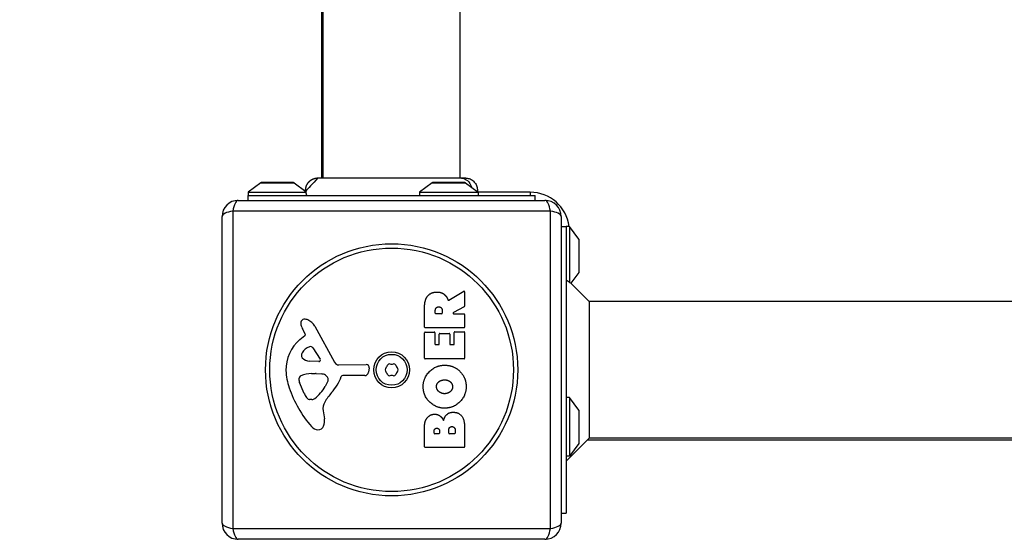
# Model space of a CAD drawing. Units: millimetres. Extents: x -4111 to 2073, y -2541 to 1959.
# Drawn here: x -406 to -104, y -457 to -298 of the extents above; entities that cross this region are included whole.
import ezdxf

# ---------------------------------------------------------------- set-up
doc = ezdxf.new("R2010")
doc.units = ezdxf.units.MM
doc.header["$LTSCALE"] = 50
doc.layers.add('SW_Toestellen', color=2, linetype='Continuous')

msp = doc.modelspace()

# ---------------------------------------------------------------- linework, layer by layer
at = {"layer": 'SW_Toestellen'}
for p, q in [((-312.6000000000022, -346.5174342703776), (-312.6000000000022, 332.7503326825881)), ((-270.6000000000004, -346.5174342703776), (-270.6000000000004, 332.750332682589)), ((-313.1000000000004, -287.5332882538769), (-313.1000000000004, -346.5174342703776)), ((-331.698351732548, -347.9823198832128), (-335.6000000000004, -350.8835507938938)), ((-331.698351732548, -347.9823198832128), (-321.5016482674528, -347.9823198832128)), ((-321.8000000000011, -347.8835507938948), (-331.3999999999996, -347.8835507938948)), ((-321.5016482674528, -347.9823198832128), (-317.9475399536077, -350.6251231789511)), ((-279.198351732548, -347.9823198832128), (-283.1000000000004, -350.8835507938938)), ((-279.198351732548, -347.9823198832128), (-269.0016482674528, -347.9823198832128)), ((-269.3000000000011, -347.8835507938948), (-278.8999999999996, -347.8835507938948)), ((-269.0016482674528, -347.9823198832128), (-265.1000000000004, -350.8835507938938)), ((-335.6000000000004, -350.8835507938938), (-317.8349839683688, -350.8835507938938)), ((-335.6000000000004, -350.8835507938938), (-335.6000000000004, -351.8835507938938)), ((-335.6000000000004, -351.8835507938929), (-247.6000000000004, -351.8835507938929)), ((-335.6000000000004, -353.3835507938929), (-335.6000000000004, -351.8835507938929)), ((-283.1000000000004, -350.8835507938938), (-265.1000000000004, -350.8835507938938)), ((-283.1000000000004, -350.8835507938938), (-283.1000000000004, -351.8835507938938)), ((-265.1000000000004, -350.8835507938938), (-265.1000000000004, -351.8835507938938)), ((-249.1000000000004, -350.8835507938948), (-265.1000000000004, -350.8835507938948)), ((-249.1000000000004, -350.8835507938948), (-249.1000000000004, -351.8835507938948)), ((-247.6000000000004, -353.3835507938929), (-247.6000000000004, -351.8835507938929)), ((-338.5999999999985, -353.3835507938938), (-244.6000000000004, -353.3835507938938)), ((-343.6000000000004, -452.3835507938929), (-343.6000000000004, -358.3835507938938)), ((-242.9450704225364, -356.728621216429), (-340.2549295774661, -356.728621216429)), ((-340.2549295774661, -356.728621216429), (-340.2549295774661, -454.0384803713587)), ((-242.9450704225364, -454.0384803713587), (-242.9450704225364, -356.728621216429)), ((-239.6000000000004, -358.3835507938938), (-239.6000000000004, -452.3835507938929)), ((-239.6000000000004, -361.3835507938938), (-238.1000000000004, -361.3835507938938)), ((-238.1000000000004, -361.3835507938938), (-238.1000000000004, -449.3835507938929)), ((-237.1000000000022, -361.3835507938948), (-238.1000000000004, -361.3835507938948)), ((-237.1000000000022, -361.3835507938938), (-237.1000000000022, -378.5715120442565)), ((-234.198769089322, -365.2851990613462), (-237.1000000000022, -361.3835507938948)), ((-234.198769089322, -365.2851990613462), (-234.198769089322, -375.4819025264424)), ((-234.1000000000022, -375.1835507938949), (-234.1000000000022, -365.5835507938937)), ((-234.198769089322, -375.4819025264424), (-236.6432206038298, -378.7692623782013)), ((-231.0289321881355, -384.3835507938938), (-236.643220603828, -378.7692623782004)), ((-274.0654609214907, -384.0075756301085), (-269.5156516053466, -381.2570090889831)), ((-269.2121809865512, -381.4281634960134), (-269.2121809865494, -385.8650860227426)), ((-281.5006309892196, -392.2586051310864), (-281.5006309892215, -386.1232779383809)), ((-269.317036123397, -386.0410049103448), (-272.6287152288733, -387.8321102293639)), ((444.8289321881348, -384.3835507938938), (-231.0289321881355, -384.3835507938938)), ((-231.0289321881355, -384.3835507938938), (-231.0289321881355, -426.3835507938938)), ((-278.21135690745, -388.0080291169679), (-278.21135690745, -387.2583091356109)), ((-276.2918598758861, -388.2080291169668), (-278.011356907451, -388.2080291169668)), ((-276.0918598758872, -387.1888174296582), (-276.0918598758872, -388.008029116967)), ((-272.5335703657183, -388.2080291169659), (-269.4121809865483, -388.2080291169659)), ((-269.2121809865494, -388.4080291169657), (-269.2121809865494, -392.2586051310846)), ((-315.1500829274191, -392.0085263964856), (-309.0820988156665, -403.0718345058322)), ((-319.7063001518691, -396.1148685035814), (-318.1804851041998, -394.8629376029412)), ((-318.0855616866193, -394.3720221612684), (-318.5981976083422, -393.4373708758512)), ((-281.5006309892178, -401.8484605525864), (-281.5006309892196, -394.0021114461761)), ((-269.4121809865483, -392.4586051310853), (-281.3006309892189, -392.4586051310871)), ((-281.3006309892189, -393.8021114461753), (-278.5155944663784, -393.8021114461753)), ((-278.3155944663795, -394.0021114461751), (-278.3155944663777, -397.4357372245768)), ((-276.9836701022814, -397.4357372245768), (-276.9836701022814, -394.4190616818923)), ((-276.7836701022807, -394.2190616818925), (-273.9870516284464, -394.2190616818925)), ((-273.7870516284474, -394.4190616818923), (-273.7870516284474, -397.4357372245759)), ((-272.4087994603815, -397.4357372245759), (-272.4087994603833, -393.8862919362527)), ((-272.2087994603826, -393.6862919362529), (-269.4121809865483, -393.6862919362529)), ((-269.2121809865494, -393.8862919362518), (-269.2121809865475, -401.8484605525846)), ((-278.1155944663788, -397.6357372245766), (-277.1836701022803, -397.6357372245766)), ((-273.5870516284485, -397.6357372245757), (-272.6087994603822, -397.6357372245757)), ((-315.7353058748249, -398.6481453103588), (-313.5271963994546, -402.1150068685929)), ((-313.9377181382752, -402.837283423939), (-316.7904642507783, -402.7516590860641)), ((-307.7516367735116, -403.853429705443), (-299.399764230071, -403.7964338427291)), ((-269.4121809865483, -402.0484605525844), (-281.3006309892171, -402.0484605525862)), ((-316.1462936736225, -406.5216353722171), (-314.9113010073524, -406.5216353722171)), ((-314.6980739734972, -406.5291936790463), (-313.136863880929, -406.6400140590267)), ((-299.8606951233232, -407.1520567674697), (-306.6013753745283, -407.1520567674706)), ((-298.4978127049435, -404.8171525546149), (-298.6663133340644, -406.103884698392)), ((-318.4061535954042, -412.6543291112694), (-319.8328708922036, -409.2395095787851)), ((-311.1179689602905, -408.9013900053515), (-311.985291534178, -410.4851091520322)), ((-316.0254907859289, -414.4767963762679), (-316.7927756991812, -414.4767963762679)), ((-237.1000000000022, -413.8835507938929), (-238.1000000000004, -413.8835507938929)), ((-237.1000000000022, -413.8835507938929), (-237.1000000000022, -431.8835507938938)), ((-234.198769089322, -417.7851990613453), (-237.1000000000022, -413.8835507938929)), ((-312.6077380953357, -417.9679268478658), (-312.2168950439536, -420.4583239893054)), ((-234.198769089322, -417.7851990613453), (-234.198769089322, -427.9819025264424)), ((-234.1000000000022, -427.683550793894), (-234.1000000000022, -418.0835507938937)), ((-281.5006309892142, -428.9965536781838), (-281.500630989216, -422.5832596616665)), ((-278.5935612901849, -424.7923054680332), (-278.5935612901849, -424.2047328005674)), ((-277.125760347315, -424.9923054680339), (-278.393561290186, -424.9923054680339)), ((-276.9257603473161, -424.1352410946138), (-276.9257603473161, -424.7923054680332)), ((-274.0766004032466, -424.7691415660483), (-274.0766004032484, -423.9499298787387)), ((-272.3192506855739, -424.9691415660473), (-273.8766004032459, -424.9691415660482)), ((-272.1192506855732, -423.8804381727859), (-272.1192506855732, -424.7691415660483)), ((-269.2121809865439, -423.2781767211936), (-269.2121809865439, -428.996553678182)), ((-231.0289321881355, -426.3835507938938), (-238.1000000000004, -433.4546186057587)), ((-234.198769089322, -427.9819025264424), (-237.1000000000022, -431.8835507938938)), ((-231.5289321881355, -426.8835507938938), (85.89999999999964, -426.8835507938938)), ((85.89999999999964, -426.3835507938938), (-231.0289321881355, -426.3835507938938)), ((-269.4121809865446, -429.1965536781827), (-281.3006309892153, -429.1965536781845)), ((-237.1000000000022, -431.8835507938938), (-238.1000000000004, -431.8835507938938)), ((-239.6000000000004, -449.3835507938929), (-238.1000000000004, -449.3835507938929)), ((-340.2549295774661, -454.0384803713587), (-242.9450704225364, -454.0384803713587)), ((-244.6000000000022, -457.3835507938929), (-338.6000000000004, -457.3835507938929))]:
    msp.add_line(p, q, dxfattribs=at)
for radius in [38.66482903319029, 37.34969879396614, 5.5, 4.750000000000006]:
    msp.add_circle((-291.6000000000004, -405.3835507938938), radius, dxfattribs=at)
for centre, radius, start, end in [((-331.3999999999996, -348.3835507938938), 0.5000000000000013, 89.99999999979156, 126.6341637667555), ((-321.8000000000011, -348.3835507938938), 0.5000000000000014, 53.36583623324455, 90), ((-278.8999999999996, -348.3835507938938), 0.5000000000000008, 89.99999999979156, 126.6341637667555), ((-269.3000000000011, -348.3835507938938), 0.5000000000000007, 53.36583623324455, 90), ((-249.1000000000004, -362.8835507938938), 12.00000000000015, 7.180755781456117, 90), ((-338.6000000000004, -358.3835507938938), 5, 90, 180), ((-244.6000000000004, -358.3835507938938), 5, 0, 90), ((-234.6000000000004, -365.5835507938946), 0.4999999999999994, 0, 36.63416376676618), ((-234.6000000000004, -375.1835507938949), 0.4999999999999994, 323.3658362332338, 0), ((-269.4121809865501, -381.4281634960134), 0.2000000000000031, 0, 121.1548691640492), ((-269.4121809865501, -385.8650860227426), 0.2000000000000179, 298.4065206357606, 0), ((-278.011356907451, -388.0080291169679), 0.199999999999998, 180, 270), ((-276.2918598758861, -388.0080291169679), 0.199999999999998, 270, 0), ((-272.5335703657183, -388.008029116967), 0.2000000000000017, 118.4065206357606, 270), ((-269.4121809865483, -388.4080291169657), 0.199999999999998, 0, 90), ((-318.2600863742791, -391.0898146206546), 1.214118647984026, 162.7179332283593, 186.8811068990281), ((-316.6753723973288, -390.8985733435275), 2.810330292727826, 186.8811068990798, 200.2655177502116), ((-318.2059565278887, -391.1066556062779), 1.270807792154983, 72.16741762274835, 162.717933228409), ((-308.3955350186061, -387.8414321312912), 11.63653102745225, 200.2655177502116, 208.743811303767), ((-319.9136849322404, -396.4152331230343), 6.847305936548689, 67.3888248613344, 72.16741762274835), ((-318.9453023860679, -394.0901218061117), 4.328594481893519, 28.74381130376701, 67.3888248613344), ((-281.3006309892189, -392.2586051310864), 0.199999999999998, 180, 270), ((-269.4121809865483, -392.2586051310846), 0.2000000000000002, 270, 0), ((-318.4288102380287, -394.5602865335286), 0.3914882398069632, 309.3688704702583, 28.74381130372133), ((-281.3006309892189, -394.0021114461761), 0.199999999999998, 90, 180), ((-278.5155944663784, -394.0021114461751), 0.199999999999998, 0, 90), ((-276.7836701022807, -394.4190616818923), 0.199999999999998, 90, 180), ((-273.9870516284464, -394.4190616818923), 0.2000000000000024, 0, 90), ((-272.2087994603826, -393.8862919362527), 0.199999999999998, 90, 180), ((-269.4121809865483, -393.8862919362518), 0.199999999999998, 0, 90), ((-312.2635622115686, -405.1858496091363), 11.73358624911001, 129.3688704702253, 182.1302349114176), ((-314.8670125359113, -402.9674283812765), 5.030622176901485, 112.4005613875263, 146.4074781490278), ((-316.4576957215431, -399.1082490204881), 0.8564709654826906, 32.49382881092004, 112.4005613875461), ((-278.1155944663788, -397.4357372245768), 0.2000000000000002, 180, 270), ((-277.1836701022803, -397.4357372245768), 0.2000000000000002, 270, 0), ((-273.5870516284485, -397.4357372245759), 0.199999999999998, 180, 270), ((-272.6087994603822, -397.4357372245759), 0.2000000000000002, 270, 0), ((-318.0163460961267, -400.8756086068706), 1.249879942618865, 146.4074781490278, 218.9493303923364), ((-316.7022737639563, -399.813416587649), 2.939565706266775, 218.9493303923364, 268.2808001241375), ((-313.9236175761689, -402.3674949884198), 0.4700000000000035, 268.2808001239292, 32.49382881077615), ((-307.7619120787967, -402.3477407659948), 1.505724000033371, 208.743811303767, 270.3909987458669), ((-299.3935990468999, -404.699847206406), 0.9034344000275839, 352.5394342571448, 90.39099874586687), ((-300.2446943515242, -400.392534182979), 8.202033221829598, 325.9507343398815, 334.0492656601414), ((-292.2294573361705, -404.2932987064496), 0.7120000000000014, 85.95073433988662, 154.0492656602351), ((-291.6000000000004, -395.4015175720642), 8.202033221829783, 265.9507343398867, 274.0492656601134), ((-290.9705426638302, -404.2932987064496), 0.7119999999999995, 25.95073433999793, 94.0492656603213), ((-282.9553056484747, -400.392534182979), 8.202033221830163, 205.9507343398586, 214.0492656601185), ((-281.3006309892171, -401.8484605525864), 0.1999999999999996, 180, 270), ((-269.4121809865483, -401.8484605525846), 0.1999999999999958, 270, 0), ((-305.6565096677241, -404.940088701378), 18.34520796703338, 182.1302349114176, 198.8322576500574), ((-318.9964099713507, -408.1783361225971), 1.042587937635609, 112.3905296741496, 178.8881111608131), ((-315.8731725692669, -415.7594344489962), 9.241835689979318, 91.69349097119076, 112.3905296741496), ((-314.9113010073524, -409.5330833726157), 3.011448000398547, 85.93974713338326, 90), ((-313.3523377564143, -409.6755567015452), 3.04318059364926, 61.62769526604721, 85.93974713338326), ((-312.7099826578906, -408.4861720148338), 1.691420257795978, 358.1544597518954, 61.62769526604721), ((-322.5429327163383, -401.4313162467852), 16.64309150900823, 318.8222694445144, 338.8339507714851), ((-306.6013753745283, -407.603773967392), 0.4517171999215736, 90, 158.8339507714365), ((-299.8606951233232, -405.9474775674489), 1.204579200021325, 270, 352.5394342571448), ((-292.8589146723407, -405.3835507938938), 0.7119999999999999, 145.95073433978, 214.0492656601185), ((-300.2446943515261, -410.3745674048087), 8.202033221830051, 25.95073433985861, 34.04926566011847), ((-292.2294573361705, -406.4738028813372), 0.7119999999999997, 205.950734339998, 274.0492656603213), ((-291.6000000000004, -415.3655840157235), 8.202033221829783, 85.95073433988662, 94.04926566011336), ((-290.9705426638302, -406.4738028813372), 0.7120000000000003, 265.9507343398867, 334.0492656602351), ((-282.9553056484765, -410.3745674048087), 8.202033221829954, 145.9507343398815, 154.0492656601414), ((-290.3410853276619, -405.3835507938938), 0.7119999999999999, 325.95073433978, 34.04926566011847), ((-317.3685919415529, -408.2099297226332), 2.67071253166968, 178.8881111608131, 202.675253461865), ((-322.4313241397886, -404.7643474213928), 11.90994172849827, 307.86860898728, 331.2927170346101), ((-311.8240244281678, -408.5147192708409), 0.8050022239992046, 331.2927170346101, 358.1544597518954), ((-289.1411302853721, -399.3074171885155), 35.79469920645959, 198.8322576500574, 221.0230243778047), ((-313.3316824978137, -410.5342066221665), 5.499561463340605, 202.675253461865, 217.5187321398415), ((-295.6167014185157, -424.9849699403394), 19.13115249725608, 138.8222694445145, 149.4321876509358), ((-316.3088647549648, -412.8202257578378), 1.745963498594509, 217.5187321398415, 249.0674783873409), ((-316.7927756991812, -414.0853081362684), 0.3914882399988651, 249.0674783873409, 270), ((-316.0254907859307, -413.0023099989849), 1.474486377282124, 270.0000000001042, 307.8686089873623), ((-308.5699802659983, -417.3342409330726), 4.087180706427394, 149.4321876509358, 188.9192497707308), ((-234.6000000000004, -418.0835507938937), 0.4999999999999997, 0, 36.63416376676618), ((-316.3967855339943, -421.1143162109456), 4.231053096286089, 338.978861204286, 8.91924977073075), ((-314.0353602989198, -420.9652105498571), 2.797991776020724, 221.0230243778047, 266.8903496098139), ((-314.0915868051143, -422.0001750386327), 1.761501104077664, 266.8903496098139, 338.978861204286), ((-278.393561290186, -424.7923054680332), 0.199999999999998, 180, 270), ((-277.125760347315, -424.7923054680332), 0.199999999999998, 270, 0), ((-273.8766004032459, -424.7691415660483), 0.199999999999998, 180, 270), ((-272.3192506855739, -424.7691415660483), 0.199999999999998, 270, 0), ((-234.6000000000004, -427.683550793894), 0.5, 323.3658362332338, 0), ((-281.3006309892153, -428.9965536781838), 0.2000000000000002, 180, 270), ((-269.4121809865446, -428.996553678182), 0.2000000000000002, 270, 0), ((-338.6000000000004, -452.3835507938929), 4.999999999999991, 180, 270), ((-244.6000000000004, -452.3835507938929), 4.999999999999991, 270, 0)]:
    msp.add_arc(centre, radius, start, end, dxfattribs=at)
for centre, major_axis, ratio, start_param, end_param in [((-2919.572836488571, -142.9155374404445), (-3019.997526418753, 89.35850264874446), 0.04325592338904823, 1.778976967571005, 2.59914393251572), ((-338.6000000000004, -358.3835507938938), (1.1817803680092e-14, 5.000000000000004), 0.3507560358910575, 0, 1.233448137613019), ((-244.6000000000004, -358.3835507938938), (2.775557561562891e-14, 4.99999999999999), 0.3507560358910564, 5.049737169566401, 6.283185307179582), ((-338.6000000000004, -358.3835507938938), (-5, 2.775557561562891e-14), 0.3507560358910582, 5.04973716956607, 6.283185307179604), ((-244.6000000000004, -358.3835507938938), (4.999999999999988, 3.48028897367847e-14), 0.3507560358910594, 0, 1.233448137613514), ((-338.6000000000004, -452.3835507938929), (-5.000000000000008, -1.658829323902822e-14), 0.3507560358910599, 0, 1.233448137613516), ((-244.6000000000004, -452.3835507938929), (5, -9.992007221626409e-15), 0.3507560358910579, 5.049737169566065, 6.283185307179571), ((-338.6000000000004, -452.3835507938929), (7.771561172376096e-15, -5.000000000000009), 0.3507560358910565, 5.049737169566399, 6.283185307179575), ((-244.6000000000004, -452.3835507938929), (2.352718714293545e-14, -4.999999999999968), 0.3507560358910591, 0, 1.233448137613013)]:
    msp.add_ellipse(centre, major_axis=major_axis, ratio=ratio, start_param=start_param, end_param=end_param, dxfattribs=at)
for points, knots in [([(-317.9475399536368, -350.6251231786418), (-317.9859105715241, -350.2180231105449), (-317.9563379121901, -349.7991674272662), (-317.7669903896985, -349.0059891700785), (-317.6055518482917, -348.6211630906064), (-317.1730591927208, -347.9313209850898), (-316.8960826897037, -347.6175798231188), (-316.2644915180827, -347.102705123526), (-315.9017435199239, -346.8947894835974), (-315.1396032911398, -346.6109452498349), (-314.7304434151174, -346.5309766665196), (-314.2995620224301, -346.5183137289087), (-314.2745583918495, -346.5178298378651), (-314.2401773036199, -346.5175093503503), (-314.2308005312825, -346.5174572087053), (-314.2196656290125, -346.5174371651183), (-314.2179074935812, -346.51743524003), (-314.2158386579631, -346.51743443348), (-314.2155279578019, -346.5174343510662), (-314.2150619075601, -346.5174342855198), (-314.2149065574777, -346.5174342733499), (-314.2147512073971, -346.5174342708588)], [0.1310397739046767, 0.1310397739046767, 0.1310397739514, 0.1310397739514, 0.2537110797519607, 0.2537110797519607, 0.3756794699849751, 0.3756794699849751, 0.4979729934633097, 0.4979729934633097, 0.6201386747441965, 0.6201386747441965, 0.7419571629562041, 0.7419571629562041, 0.7494589021247099, 0.7494589021247099, 0.7522719375344443, 0.7522719375344443, 0.7527993782176875, 0.7527993782176875, 0.7528925882673394, 0.7528925882673394, 0.7529391932919052, 0.7529391932919052, 0.7529391932919052, 0.7529391932919052]), ([(-314.2147512073971, -346.5174342708588), (-314.19514182889, -346.5174339563864), (-314.195098739081, -346.5174342703776), (-314.1169520980548, -346.5174342703776), (-314.0585513490823, -346.5174342703776), (-313.8280607477336, -346.5174342703776), (-313.5991802116259, -346.5174342703776), (-312.6061937845061, -346.5174342703776), (-311.5153688913815, -346.5174342703776), (-308.6913684883439, -346.5174342703776), (-306.9270993505343, -346.5174342703776), (-302.9642388079319, -346.5174342703776), (-300.7169613721489, -346.5174342703776), (-296.0405058430297, -346.5174342703776), (-293.5503312152141, -346.5174342703776), (-288.6543683104937, -346.5174342703776), (-286.1855719777141, -346.5174342703776), (-281.5562658698091, -346.5174342703776), (-279.3408568456671, -346.5174342703776), (-275.9603494214352, -346.5174342703776), (-274.6448727000388, -346.5174342703776), (-273.1519101479589, -346.5174342703776), (-272.8001893415985, -346.5174342703776), (-271.6922079431206, -346.5174342703776), (-271.0297907426611, -346.5174342703776), (-269.6565266529014, -346.5174342703776), (-269.1571175143145, -346.5174342703776), (-269.0213603042521, -346.5174342703776), (-269.0212406598348, -346.5174338284578), (-269.011952822153, -346.517434274544)], [0, 0, 0, 0, 0.1635940412600624, 0.1635940412600624, 0.3263333013278596, 0.3263333013278596, 0.6457327792811779, 0.6457327792811779, 1.381658183297871, 1.381658183297871, 2.118223846588379, 2.118223846588379, 2.853948359160509, 2.853948359160509, 3.588890890350171, 3.588890890350171, 4.323078078846553, 4.323078078846553, 5.066079269410635, 5.066079269410635, 5.6251886077313, 5.6251886077313, 5.810345462439981, 5.810345462439981, 6.246806416431428, 6.246806416431428, 6.965900049539274, 6.965900049539274, 7.07904140498448, 7.07904140498448, 7.07904140498448, 7.07904140498448]), ([(-270.5109971323254, -346.5184834600341), (-270.2953616485465, -346.5180756224581), (-270.0797286915422, -346.5388963220967), (-269.8677234806637, -346.5814548523722), (-269.3303021603097, -346.6893383399456), (-268.8173275191421, -346.9347350995786), (-268.3834332272872, -347.2915094813961), (-267.7546210992259, -347.8085572104837), (-267.2981564507281, -348.5615949063167), (-267.1119696157784, -349.3874753369673)], [0.180981292992531, 0.180981292992531, 0.180981292992531, 0.180981292992531, 0.2561444904736387, 0.2561444904736387, 0.2561444904736387, 0.4466789809472775, 0.4466789809472775, 0.4466789809472775, 0.7228070625389025, 0.7228070625389025, 0.7228070625389025, 0.7228070625389025]), ([(-269.011952822153, -346.517434274544), (-269.0118551658998, -346.5174342792343), (-269.0117575096483, -346.5174342878845), (-269.0103577698919, -346.5174344686329), (-269.0090556862888, -346.5174353407729), (-269.0062396098547, -346.5174387495699), (-269.0047256168345, -346.5174415340261), (-268.6022016053648, -346.5184348901121), (-268.1960222785492, -346.5881795031937), (-267.426831853787, -346.8566279962715), (-267.054866946115, -347.0629983909485), (-266.4005421799357, -347.5840846062429), (-266.1110920540978, -347.9081817076685), (-265.6591585051519, -348.6218766954607), (-265.4902433160896, -349.020739356255), (-265.29395306074, -349.8283048743388), (-265.2599100503085, -350.2462758813363), (-265.2940492726902, -350.6812359113756), (-265.296473021408, -350.7083385553806), (-265.2991918101688, -350.7354335374939)], [0, 0, 0, 0, 2.929687557565222e-05, 2.929687557565222e-05, 0.0004199219304169862, 0.0004199219304169862, 0.0008741204246410913, 0.0008741204246410913, 0.121177493084251, 0.121177493084251, 0.2452808823362725, 0.2452808823362725, 0.3721166428929209, 0.3721166428929209, 0.498706220737106, 0.498706220737106, 0.6214402754088102, 0.6214402754088102, 0.6295955414673411, 0.6295955414673411, 0.6295955414673411, 0.6295955414673411]), ([(-317.8349839683669, -350.8835507938948), (-317.8800518736061, -350.7875328678974), (-317.9108419838485, -350.7144716097455), (-317.9360209935712, -350.6536209307687), (-317.9410668571309, -350.6411653718333), (-317.9455687514237, -350.6300246511728), (-317.9465640970866, -350.6275500698148), (-317.9473908053678, -350.6254944397278), (-317.9475399945914, -350.6251231954275), (-317.9475399729745, -350.6251231867373)], [0.2558093356389456, 0.2558093356389456, 0.2558093356389456, 0.2558093356389456, 0.3633052595017957, 0.3633052595017957, 0.4061527766788379, 0.4061527766788379, 0.4268874793404631, 0.4268874793404631, 0.4386091614998584, 0.4386091614998584, 0.4386091614998584, 0.4386091614998584]), ([(-317.6000000000004, -351.8835507938938), (-317.6000000000004, -351.8835507938938), (-317.6000001462198, -351.8835503813798), (-317.6000076623441, -351.8835291768182), (-317.6001041275413, -351.8832570986888), (-317.6005598918327, -351.8819705094893), (-317.6010190361212, -351.8806740480404), (-317.6033361581412, -351.8741139683334), (-317.606264051261, -351.8658142394406), (-317.6191459584807, -351.8286545950486), (-317.6334240841661, -351.7870760964588), (-317.6765714116536, -351.6498686542036), (-317.7090020104915, -351.5407672375386), (-317.7607504332827, -351.3211672093084), (-317.7787953013976, -351.236520948888), (-317.8100346659594, -351.0623782536959), (-317.823462863289, -350.9760217004459), (-317.8349839683669, -350.8835507938948)], [0.2125931373688135, 0.2125931373688135, 0.2125931373688135, 0.2125931373688135, 0.2128202875891956, 0.2128202875891956, 0.2184313058256779, 0.2184313058256779, 0.2265988661511027, 0.2265988661511027, 0.2476801797893524, 0.2476801797893524, 0.292217884232099, 0.292217884232099, 0.3507038028555021, 0.3507038028555021, 0.3811064539346973, 0.3811064539346973, 0.4068360130374719, 0.4068360130374719, 0.4068360130374719, 0.4068360130374719]), ([(-237.1000000000004, -378.5715120442565), (-237.3692635649568, -378.363247694936), (-237.6717528290719, -378.1259560562567), (-238.018325115876, -377.8492007178493), (-238.0589354619951, -377.8167022619473), (-238.1000000000004, -377.7837672496325)], [2.350140487969614, 2.350140487969614, 2.350140487969614, 2.350140487969614, 2.511583234672949, 2.511583234672949, 2.532730259935395, 2.532730259935395, 2.532730259935395, 2.532730259935395]), ([(-274.3566419157287, -383.9054488621214), (-274.3476534938272, -383.9298915357085), (-274.3339768084625, -383.9523448853452), (-274.2987865500236, -383.9907452732668), (-274.2776094149995, -384.0063251829142), (-274.2304751282045, -384.0284905407907), (-274.2049686059036, -384.0348640761158), (-274.1591500215072, -384.037164048741), (-274.1393034709945, -384.0352063776409), (-274.1008387831043, -384.0255157406718), (-274.0824337131071, -384.0178364541298), (-274.0654609214907, -384.0075756301085)], [0, 0, 0, 0, 0.007812889467739136, 0.007812889467739136, 0.01562577893547775, 0.01562577893547775, 0.02343866840321642, 0.02343866840321642, 0.02938866124650731, 0.02938866124650731, 0.03533865408979855, 0.03533865408979855, 0.03533865408979855, 0.03533865408979855])]:
    msp.add_open_spline(points, degree=3, knots=knots, dxfattribs=at)
for points, degree in [([(-269.011952822153, -346.517434274544), (-269.0120095080674, -346.5174342718219), (-269.0120661941, -346.5174342704422), (-269.0121228802509, -346.5174342704076)], 3), ([(-237.1000000000004, -378.5715120442565), (-236.8082391977641, -378.69628264726), (-236.643220603828, -378.7692623782013), (-236.643220603828, -378.7692623782013)], 3), ([(-281.5006309892215, -386.1232779383809), (-281.5006309892215, -384.1543462697155), (-280.7246402727469, -382.9845692195086)], 2), ([(-280.7246402727469, -382.9845692195086), (-279.7865022423848, -381.5599892474747), (-277.7712427697479, -381.525243394497)], 2), ([(-277.7712427697479, -381.525243394497), (-276.4277364546615, -381.4904975415202), (-275.5359262282655, -382.1854146010492)], 2), ([(-275.5359262282655, -382.1854146010492), (-274.8873369727044, -382.6602745917271), (-274.5398784429381, -383.4710111611776)], 2), ([(-278.21135690745, -387.2583091356109), (-278.21135690745, -386.1232779383799), (-277.2268910731182, -386.0653681834201)], 2), ([(-277.2268910731182, -386.0653681834201), (-276.7057032784724, -386.0306223304433), (-276.0918598758872, -386.7023754879874), (-276.0918598758872, -387.1888174296582)], 2), ([(-274.5398784429381, -383.4710111611776), (-274.4169428382556, -383.7414694914833), (-274.3566419157287, -383.9054488621214)], 2), ([(-281.9291631759261, -410.5959403847919), (-281.940745126918, -407.8857638526297), (-278.0723734955427, -403.95948246629), (-275.3737789143706, -403.959482466289)], 2), ([(-275.3737789143706, -403.959482466289), (-272.4551272643494, -403.959482466289), (-270.5672692526296, -405.9515780369393)], 2), ([(-270.5672692526296, -405.9515780369393), (-268.7141570938838, -407.8857638526279), (-268.7604848978517, -410.6654320907437)], 2), ([(-277.8407344756979, -410.5727764828071), (-277.8754803286738, -409.6578023544271), (-277.122653514185, -409.0439589518437)], 2), ([(-277.122653514185, -409.0439589518437), (-276.427736454656, -408.4880253042202), (-275.4432706203243, -408.4648614022362)], 2), ([(-275.4432706203243, -408.4648614022362), (-274.4588047859907, -408.4301155492594), (-273.729141873484, -408.974467245891)], 2), ([(-273.729141873484, -408.974467245891), (-272.9531511570112, -409.5651467464895), (-272.9299872550255, -410.5264486788383)], 2), ([(-275.4201067183385, -417.1513246463473), (-278.107119348515, -417.1165787933714), (-281.9175812249323, -413.2829530149711), (-281.9291631759261, -410.5959403847919)], 2), ([(-275.292705257425, -412.7038554653618), (-276.2887530427488, -412.7386013183395), (-277.8059886227202, -411.5340784151558), (-277.8407344756979, -410.5727764828071)], 2), ([(-268.7604848978517, -410.6654320907437), (-268.8068127018196, -413.3756086229059), (-272.7215121371664, -417.1744885483313), (-275.4201067183385, -417.1513246463473)], 2), ([(-273.6364862655464, -412.0900120627784), (-274.3082394230914, -412.6691096123859), (-275.292705257425, -412.7038554653618)], 2), ([(-272.9299872550255, -410.5264486788383), (-272.9068233530415, -411.487750611187), (-273.6364862655464, -412.0900120627784)], 2), ([(-280.7130583217495, -420.1278860513312), (-279.8444119973374, -419.039182658069), (-278.4314139762955, -418.9928548540993)], 2), ([(-278.4314139762955, -418.9928548540993), (-277.5164398479174, -418.9581090011234), (-276.7520310824348, -419.5487885017228)], 2), ([(-276.7520310824348, -419.5487885017228), (-276.0455320719138, -420.0815582473615), (-275.6980735421494, -420.9386226207798)], 2), ([(-275.6980735421494, -420.9386226207798), (-275.0147384336124, -418.4137573044918), (-272.7330940881584, -418.4021753534989)], 2), ([(-272.7330940881584, -418.4021753534989), (-269.2121809865457, -418.379011451515), (-269.2121809865439, -423.2781767211936)], 2), ([(-281.500630989216, -422.5832596616665), (-281.500630989216, -421.1355157876478), (-280.7130583217495, -420.1278860513312)], 2), ([(-278.5935612901849, -424.2047328005674), (-278.5935612901849, -423.8109464668341), (-278.1302832504989, -423.3013406231794), (-277.7712427697425, -423.2781767211945)], 2), ([(-277.7712427697425, -423.2781767211945), (-277.423784239978, -423.2665947702026), (-276.9257603473161, -423.7877825648493), (-276.9257603473161, -424.1352410946138)], 2), ([(-274.0766004032484, -423.9499298787396), (-274.0766004032484, -422.8380625834925), (-273.1384623728827, -422.8033167305166)], 2), ([(-273.1384623728827, -422.8033167305166), (-272.7099301861745, -422.7801528285318), (-272.1192506855732, -423.4287420840919), (-272.1192506855732, -423.8804381727859)], 2)]:
    msp.add_open_spline(points, degree=degree, dxfattribs=at)

doc.saveas('drawing.dxf')
